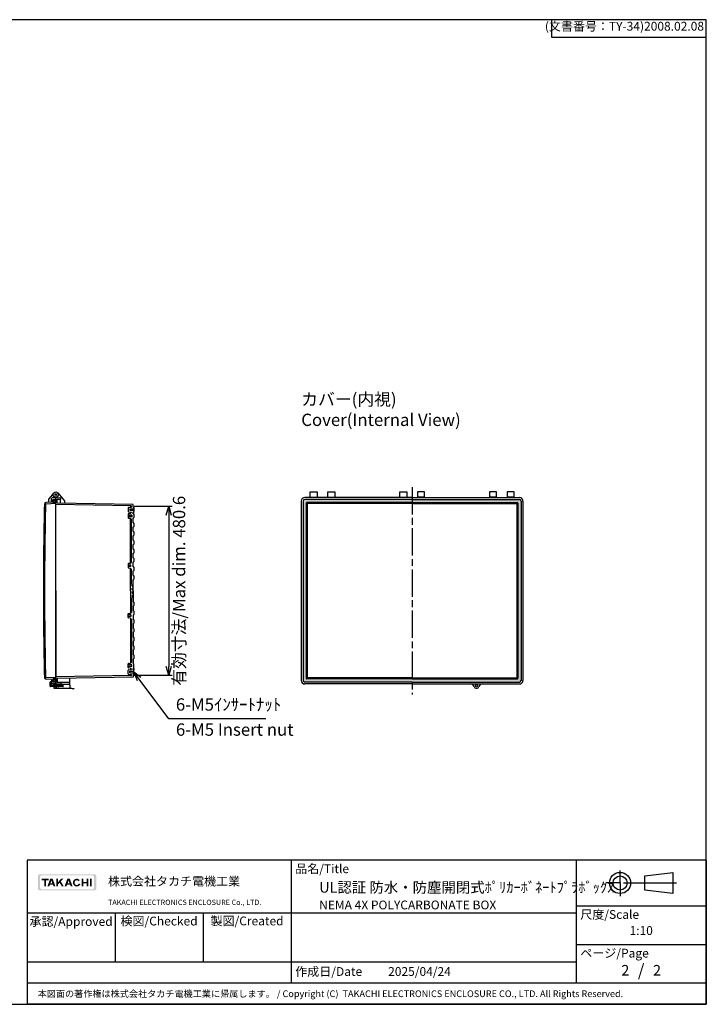
# Model space of a CAD drawing. Units: millimetres. Extents: x 0 to 8160, y 0 to 2800.
# Drawn here: x 6209 to 8160, y 0 to 2800 of the extents above; entities that cross this region are included whole.
import ezdxf
from ezdxf.enums import TextEntityAlignment as Align

# ---------------------------------------------------------------- set-up
doc = ezdxf.new("R2010")
doc.units = ezdxf.units.MM
doc.header["$LTSCALE"] = 6.5
for name, pattern in [('AM_ISO02W050x2', [3.75, 3, -0.75]), ('AM_ISO08W050', [18, 12, -1.5, 3, -1.5]), ('AM_ISO08W050x2', [9, 6, -0.75, 1.5, -0.75]), ('gen7a', [6.875, 4.75, -0.875, 0.375, -0.875])]:
    doc.linetypes.add(name, pattern=pattern)
doc.layers.add('7A', color=4, linetype='gen7a')
doc.layers.add('RAHM2', color=1, linetype='Continuous')
for name, color, linetype, lineweight in [('AM_5', 3, 'Continuous', 25), ('AM_7', 4, 'AM_ISO08W050', 25), ('AM_8', 1, 'Continuous', 25), ('ｶﾞｽｹｯﾄ', 5, 'Continuous', 50), ('ﾄｯﾌﾟｶﾊﾞｰ', 7, 'Continuous', 25), ('ﾄｯﾌﾟｶﾊﾞｰ0', 7, 'AM_ISO02W050x2', 13), ('ﾎﾞﾃﾞｨｰ', 2, 'Continuous', 25), ('ﾎﾞﾃﾞｨｰ0', 2, 'AM_ISO02W050x2', 13), ('ﾗｯﾁ', 3, 'Continuous', 25), ('ﾗｯﾁ金具', 6, 'Continuous', 25)]:
    doc.layers.add(name, color=color, linetype=linetype, lineweight=lineweight)
doc.styles.get("Standard").update_dxf_attribs({"font": 'ISOCP.SHX', "bigfont": 'EXTFONT.SHX'})
doc.styles.add('takachi1', font='MS PGothic.ttf', dxfattribs={"height": 2.5})
doc.dimstyles.new('AM_ISO$0', dxfattribs={"dimscale": 6.5, "dimtxt": 3.5, "dimasz": 2.5, "dimexe": 1, "dimexo": 1, "dimgap": 1.5, "dimtad": 1, "dimdec": 1, "dimdsep": 46, "dimtxsty": 'STANDARD', "dimblk": 'OPEN30', "dimcen": 0, "dimclrd": 3, "dimclre": 3, "dimclrt": 2, "dimadec": 0, "dimazin": 2, "dimtp": 0.1, "dimtm": 0.1, "dimtfac": 0.71, "dimtmove": 0, "dimatfit": 3, "dimldrblk": 'OPEN30', "dimfxl": 1, "dimlwd": -1, "dimlwe": -1, "dimarcsym": 0})

# ---------------------------------------------------------------- blocks, each defined once
blk = doc.blocks.new('_Open30')
at = {"color": 0, "linetype": 'ByBlock', "lineweight": -2}
for p, q in [((-1, 0.26794919), (0, 0)), ((0, 0), (-1, -0.26794919)), ((0, 0), (-1, 0))]:
    blk.add_line(p, q, dxfattribs=at)
blk = doc.blocks.new('*D35')
at = {"layer": 'AM_5', "color": 3}
for p, q in [((6533.793809562805, 1416.265604503481), (6642.283859310895, 1416.265604503481)), ((6632.283859310894, 1391.265604503481), (6632.283859310894, 960.6494019257182)), ((6533.793809562805, 935.6494019257182), (6642.283859310895, 935.6494019257182))]:
    blk.add_line(p, q, dxfattribs=at)
at = {"layer": 'Defpoints', "color": 0}
for p in [(6523.793809562805, 1416.265604503481), (6523.793809562805, 935.6494019257182), (6632.283859310894, 935.6494019257182)]:
    blk.add_point(p, dxfattribs=at)
at = {"layer": 'AM_5', "color": 3, "xscale": 25, "yscale": 25, "zscale": 25}
for p, rotation in [((6632.283859310894, 1416.265604503481), 90), ((6632.283859310894, 935.6494019257182), 270)]:
    blk.add_blockref('_Open30', p, dxfattribs=dict(at, rotation=rotation))
at = {"layer": 'AM_5', "color": 2, "insert": (6666.255348460994, 1175.957503214597), "char_height": 35, "attachment_point": 5, "rotation": 90}
blk.add_mtext('有効寸法/Max dim. 480.6', dxfattribs=at)
blk = doc.blocks.new('*S62')
at = {"layer": 'AM_5', "color": 3, "linetype": 'Continuous'}
for p, q in [((6548.211385222629, 924.9033522809499), (6533.283859312819, 944.9575032281211)), ((6553.584878725061, 928.9031707571876), (6533.283859312819, 944.9575032281211)), ((6533.283859312819, 944.9575032281211), (6542.837891720196, 920.9035338047121))]:
    blk.add_line(p, q, dxfattribs=at)
at = {"layer": 'AM_5', "color": 3}
for p, q in [((6632.283859310557, 811.9575033808725), (6548.211385222629, 924.9033522809497)), ((6638.673986317873, 811.957503380873), (6632.283859310557, 811.9575033808725)), ((6908.57094784985, 811.957503380873), (6638.673986317873, 811.957503380873))]:
    blk.add_line(p, q, dxfattribs=at)
at = {"layer": 'AM_5', "color": 2, "insert": (6652.726459660873, 824.2075033808729), "char_height": 35, "attachment_point": 7}
blk.add_mtext('6-M5ｲﾝｻｰﾄﾅｯﾄ', dxfattribs=at)
blk = doc.blocks.new('A$C0FAF06CF')
at = {"layer": 'AM_8'}
h = blk.add_hatch(color=1, dxfattribs=at)
edge = h.paths.add_edge_path()
edge.add_line((-8.013599999999968, -2.41150000000041), (8.013600000000068, -2.411500000000414))
edge.add_arc((8.013600000000052, -1.773380000000511), 0.6381199999999012, 270, 360)
edge.add_line((8.651719999999953, -1.773380000000511), (8.651719999999967, 1.773379999999486))
edge.add_arc((8.013600000000025, 1.773379999999429), 0.638119999999958, 5.1039e-12, 90.00000000000126)
edge.add_line((8.013599999999997, 2.41149999999939), (-8.013599999999997, 2.411499999999385))
edge.add_arc((-8.013600000000025, 1.773379999999436), 0.6381199999999511, 89.99999999999682, 179.9999999999955)
edge.add_line((-8.651719999999981, 1.773379999999485), (-8.651719999999981, -1.773380000000505))
edge.add_arc((-8.013600000000025, -1.773380000000456), 0.6381199999999511, 180.0000000000043, 270.0000000000045)
edge = h.paths.add_edge_path(flags=16)
edge.add_line((-7.471939999999959, 2.092439999999486), (7.471940000000017, 2.092439999999478))
edge.add_arc((7.471940000000046, 1.550779999999479), 0.5416600000000003, 7.958078640513122e-13, 90.00000000000148, ccw=False)
edge.add_line((8.013600000000025, 1.550779999999486), (8.013600000000025, -1.550780000000504))
edge.add_arc((7.471940000000017, -1.5507800000005), 0.5416600000000074, 270, 359.99999999999966, ccw=False)
edge.add_line((7.471940000000017, -2.092440000000504), (-7.471939999999959, -2.092440000000513))
edge.add_arc((-7.471939999999959, -1.550780000000504), 0.5416600000000074, 180, 270, ccw=False)
edge.add_line((-8.013599999999968, -1.550780000000504), (-8.013599999999968, 1.550779999999486))
edge.add_arc((-7.471939999999959, 1.550779999999486), 0.5416600000000003, 90, 180, ccw=False)
for points in [[(-5.453699999999969, 0.5935999999994924), (-5.453699999999969, 1.038799999999492), (-7.531299999999986, 1.038799999999492), (-7.531299999999986, 0.5935999999994924), (-6.759619999999982, 0.5935999999994924), (-6.759619999999982, -1.224300000000514), (-6.225379999999972, -1.224300000000514), (-6.225379999999972, 0.5935999999994924)], [(-3.146079999999982, 1.038799999999492), (-3.146079999999982, -1.224300000000514), (-2.671199999999942, -1.224300000000514), (-2.671199999999942, -0.6184186206901412), (-2.193432261217481, -0.1027759420753025), (-1.520149446800417, -1.224300000000514), (-0.9571799999999941, -1.224300000000514), (-1.851807874889658, 0.2659306476478651), (-1.135707252964406, 1.038799999999492), (-1.788279380580376, 1.038799999999492), (-2.671199999999942, 0.085886028951558), (-2.671199999999942, 1.038799999999492)], [(4.304715008555603, 1.038799999999492), (4.304715008555603, -1.224300000000514), (4.775885008555576, -1.224300000000514), (4.775885008555576, -0.315350000000512), (5.829525008555606, -0.315350000000512), (5.829525008555606, -1.224300000000514), (6.300695008555575, -1.224300000000514), (6.300695008555575, 1.038799999999492), (5.829525008555606, 1.038799999999492), (5.829525008555606, 0.1298499999994878), (4.775885008555576, 0.1298499999994878), (4.775885008555576, 1.038799999999492)], [(7.280135008555587, -1.224300000000514), (7.280135008555587, 1.038799999999492), (6.805255008555603, 1.038799999999492), (6.805255008555603, -1.224300000000514)]]:
    blk.add_hatch(color=1, dxfattribs=at).paths.add_polyline_path(points)
h = blk.add_hatch(color=1, dxfattribs=at)
h.paths.add_polyline_path([(-5.264049114754043, -1.224300000000514), (-5.084217508196671, -0.734580000000511), (-4.16110249180326, -0.734580000000511), (-3.981270885245876, -1.224300000000514), (-3.420619999999971, -1.224300000000514), (-4.251659999999958, 1.038799999999492), (-4.993659999999977, 1.038799999999492), (-5.82469999999995, -1.224300000000514)])
h.paths.add_polyline_path([(-4.332759934426205, -0.2671200000005083), (-4.912560065573728, -0.2671200000005083), (-4.622659999999966, 0.5223399999994971)], flags=16)
h = blk.add_hatch(color=1, dxfattribs=at)
h.paths.add_polyline_path([(-0.1961891147540484, -1.224300000000514), (-0.0163575081966769, -0.734580000000511), (0.9067575081967476, -0.734580000000511), (1.086589114754119, -1.224300000000514), (1.647240000000008, -1.224300000000514), (0.8162000000000373, 1.038799999999492), (0.0742000000000189, 1.038799999999492), (-0.7568399999999543, -1.224300000000514)])
h.paths.add_polyline_path([(0.7351000655737892, -0.2671200000005083), (0.1552999344262673, -0.2671200000005083), (0.4452000000000285, 0.5223399999994971)], flags=16)
h = blk.add_hatch(color=1, dxfattribs=at)
edge = h.paths.add_edge_path()
edge.add_ellipse((2.878960000000006, -0.0927500000005264), major_axis=(0, 0.7271600000000495), ratio=0.8673469387754511, start_angle=308.5505407908052, end_angle=246.5820184016549)
edge.add_line((3.469375036740871, -0.3484654247793539), (3.94113500855559, -0.5527900000005097))
edge.add_arc((2.878960000000006, -0.0927500000005122), 1.157520000000024, 38.550540790803325, 336.58201840165333, ccw=False)
edge.add_line((3.784208621486185, 0.6286219454599618), (3.397792961318373, 0.3206961337928842))
blk = doc.blocks.new('TK-仕様書(和英併記)_221115')
for p, q in [((0, 41), (-193, 41)), ((-193, 41), (-193, 0)), ((-118, 41), (-118, 6)), ((-37, 41), (-37, 6)), ((0, 41), (0, 0)), ((-17.5, 36.5), (-9.5, 37.5)), ((-17.5, 32.5), (-17.5, 36.5)), ((-9.5, 37.5), (-9.5, 31.5)), ((-9.5, 31.5), (-17.5, 32.5)), ((-193, 25.99999999999994), (-37, 25.99999999999994)), ((-168.0000000000001, 25.99999999999994), (-168, 12)), ((-143.0000000000001, 25.99999999999994), (-143.0000000000001, 12)), ((-37, 28), (0, 28)), ((-37, 17), (0, 17)), ((-37.00000000000012, 12), (-193, 11.99999999999999)), ((0, 6), (-193, 6)), ((0, 0), (-193, 0))]:
    blk.add_line(p, q)
for radius in [3, 2]:
    blk.add_circle((-24.5, 34.5), radius)
at = {"layer": '7A'}
for p, q in [((-24.5, 34.5), (-24.5, 38.07478664473149)), ((-24.5, 34.5), (-28.5, 34.5)), ((-24.5, 34.5), (-24.5, 30.78991724228479)), ((-23.5, 34.5), (-8.5, 34.5))]:
    blk.add_line(p, q, dxfattribs=at)
at = {"xscale": 0.9599999999999999, "yscale": 0.9599999999999999, "zscale": 0.9599999999999999}
blk.add_blockref('A$C0FAF06CF', (-181.6455717699872, 34.68781725888325), dxfattribs=at)
at = {"attachment_point": 4}
for s, insert, char_height, width in [('{\\fMS PGothic|b0|i0|c128|p50;株式会社タカチ電機工業}', (-170, 35), 2.5, 45.82642997810501), ('{\\fArial|b0|i0|c128|p34;TAKACHI ELECTRONICS ENCLOSURE Co., LTD.}', (-170, 29), 1.5, 47.81805962271846)]:
    blk.add_mtext(s, dxfattribs=dict(at, insert=insert, char_height=char_height, width=width))
at = {"insert": (-190, 3), "char_height": 1.9, "attachment_point": 4}
blk.add_mtext_dynamic_manual_height_columns('{\\fMS PGothic|b0|i0|c128|p50;本図面の著作権は株式会社タカチ電機工業に帰属します。\\fMS PGothic|b0|i0|c0|p50; / Copyright (C)\\~ TAKACHI ELECTRONICS \\fMS PGothic|b0|i0|c128|p50;ENCLOSURE CO., LTD. All Rights Reserved.}', width=170.5389916538464, gutter_width=15, heights=[0], dxfattribs=at)
for tag, height, p in [('品名', 3, (-110, 33.24999999999994)), ('TITLE', 2.5, (-110, 28.24999999999994)), ('型番', 3, (-110, 16.8380177036398))]:
    blk.add_attdef(tag, text='', height=height).set_placement(p, align=Align.MIDDLE_LEFT)
for tag, height, p in [('GEN-TITLE-SCA', 2.5, (-18.5, 20.65051770363984)), ('承認', 2.5, (-180.7195176573868, 16.8380177036398)), ('検図', 2.5, (-155.5000000000001, 16.8380177036398)), ('製図', 2.5, (-130.5000000000001, 16.8380177036398)), ('ページNO.', 3, (-23, 9.29271309525528)), ('総ページ数', 3, (-14, 9.29271309525528)), ('部品サイズ', 2.5, (-155.5, 9)), ('GEN-TITLE-DAT', 2.5, (-81.5, 9))]:
    blk.add_attdef(tag, text='', height=height).set_placement(p, align=Align.MIDDLE)
at = {"layer": 'RAHM2', "char_height": 2.5}
for s, insert, width, attachment_point in [('品名/Title', (-116.8002551371314, 39.80103540727967), 90, 1), ('検図/Checked', (-155.5, 24.92584712714764), 19.85268515870859, 2), ('製図/Created', (-130.5, 24.95800561859733), 19.44564691649168, 2), ('尺度/Scale', (-35.80025513713144, 26.80103540727967), 20, 1), ('承認/Approved', (-180.5000000000001, 24.8010354072796), 22.21535073038012, 2), ('ページ/Page', (-35.80025513713144, 15.80103540727967), 20, 1), ('作成日/Date', (-116.8002551371314, 9), 17.84866863742184, 4)]:
    blk.add_mtext(s, dxfattribs=dict(at, insert=insert, width=width, attachment_point=attachment_point))
at = {"layer": 'RAHM2', "color": 0, "insert": (-18.5, 9.29271309525528), "char_height": 3.5, "width": 4.469919821818734, "attachment_point": 5}
blk.add_mtext('/', dxfattribs=at)
blk = doc.blocks.new('TK-A3')
for p, q in [((359, 280), (359, 275)), ((359, 275), (403, 275))]:
    blk.add_line(p, q)
blk.add_lwpolyline([(0, 0), (403, 0), (403, 280), (0, 280.0000000000001)], close=True)
at = {"insert": (402.3592953827349, 276.108542987227), "char_height": 2.5, "width": 43.07840397728297, "attachment_point": 9}
blk.add_mtext('(文書番号：TY-34)2008.02.08', dxfattribs=at)

msp = doc.modelspace()

# ---------------------------------------------------------------- hatches: boundary and pattern name
at = {"layer": 'ｶﾞｽｹｯﾄ'}
h = msp.add_hatch(color=256, dxfattribs=at)
edge = h.paths.add_edge_path()
edge.add_line((6304.293809703692, 1426.457503058119), (6311.293809698693, 1426.457503058119))
edge.add_line((6311.293809698691, 1426.457503058119), (6311.293809698444, 1428.707503056715))
edge.add_line((6311.293809698446, 1428.707503056715), (6309.04380969985, 1428.707503056715))
edge.add_arc((6309.04380969985, 1430.957503055306), 2.24999999859119, 90, 270, ccw=False)
edge.add_line((6309.04380969985, 1433.207503053897), (6311.293809698446, 1433.207503053892))
edge.add_line((6311.293809698446, 1433.207503053892), (6311.293809698693, 1435.457503052488))
edge.add_line((6311.293809698691, 1435.457503052488), (6304.29380970369, 1435.457503052488))
edge.add_arc((6304.293809703692, 1434.457503052488), 1, 90, 180)
edge.add_line((6303.293809703691, 1434.457503052488), (6303.293809703691, 1427.457503058119))
edge.add_arc((6304.293809703692, 1427.457503058119), 1, 180, 270)
h = msp.add_hatch(color=256, dxfattribs=at)
edge = h.paths.add_edge_path()
edge.add_line((7018.893809694436, 916.3575033802922), (7323.99380949755, 916.3575033802769))
edge.add_line((7323.99380949755, 916.3575033802764), (7323.993809497541, 924.1126156267496))
edge.add_line((7323.993809497543, 924.1126156267494), (7323.993809497548, 924.9157933245809))
edge.add_line((7323.99380949755, 924.9157933245813), (7323.993809497541, 925.1575033802762))
edge.add_line((7323.993809497543, 925.1575033802762), (7025.193809694435, 925.1575033802916))
edge.add_arc((7025.193809694435, 927.1575033802914), 2, 180, 270, ccw=False)
edge.add_line((7023.193809694436, 927.1575033802914), (7023.193809694451, 1424.757503049038))
edge.add_arc((7025.193809694449, 1424.757503049039), 2, 90, 180, ccw=False)
edge.add_line((7025.193809694449, 1426.757503049039), (7323.993809497562, 1426.75750304903))
edge.add_line((7323.993809497562, 1426.75750304903), (7323.993809497562, 1435.55750304903))
edge.add_line((7323.993809497562, 1435.55750304903), (7018.89380969445, 1435.557503049038))
edge.add_arc((7018.89380969445, 1431.057503049038), 4.5, 89.99999999999712, 179.9999999999971)
edge.add_line((7014.39380969445, 1431.057503049039), (7014.393809694436, 920.8575033802922))
edge.add_arc((7018.893809694436, 920.8575033802922), 4.5, 179.9999999999985, 269.9999999999971)
h = msp.add_hatch(color=256, dxfattribs=at)
edge = h.paths.add_edge_path()
edge.add_line((7629.093809300659, 916.3575033802764), (7323.993809497547, 916.3575033802769))
edge.add_line((7323.993809497548, 916.3575033802764), (7323.993809497554, 924.1126156267496))
edge.add_line((7323.993809497553, 924.1126156267494), (7323.993809497548, 924.9157933245809))
edge.add_line((7323.99380949755, 924.9157933245813), (7323.993809497555, 925.1575033802762))
edge.add_line((7323.993809497553, 925.1575033802762), (7622.793809300661, 925.1575033802762))
edge.add_arc((7622.793809300661, 927.1575033802758), 2, 269.999999999997, 359.999999999997)
edge.add_line((7624.793809300661, 927.1575033802758), (7624.793809300673, 1424.757503049024))
edge.add_arc((7622.793809300673, 1424.757503049024), 2, 359.999999999997, 449.999999999997)
edge.add_line((7622.793809300673, 1426.757503049024), (7323.993809497562, 1426.75750304903))
edge.add_line((7323.993809497562, 1426.75750304903), (7323.993809497562, 1435.55750304903))
edge.add_line((7323.993809497562, 1435.55750304903), (7629.093809300673, 1435.557503049022))
edge.add_arc((7629.093809300673, 1431.057503049022), 4.5, 359.99999999999994, 449.9999999999999, ccw=False)
edge.add_line((7633.593809300673, 1431.057503049023), (7633.593809300657, 920.8575033802761))
edge.add_arc((7629.093809300659, 920.8575033802764), 4.5, 269.99999999999994, 359.9999999999985, ccw=False)
h = msp.add_hatch(color=256, dxfattribs=at)
edge = h.paths.add_edge_path()
edge.add_line((6311.293809698446, 923.2075033726524), (6311.293809698441, 925.4575033712482))
edge.add_line((6311.29380969844, 925.4575033712482), (6304.29380970369, 925.4575033712482))
edge.add_arc((6304.293809703692, 924.4575033712481), 1, 90, 180)
edge.add_line((6303.293809703691, 924.4575033712481), (6303.293809703691, 917.4575033768652))
edge.add_arc((6304.293809703692, 917.4575033768654), 1, 180, 270)
edge.add_line((6304.293809703692, 916.4575033768654), (6311.293809698441, 916.4575033768654))
edge.add_line((6311.29380969844, 916.4575033768654), (6311.29380969844, 918.7075033754609))
edge.add_line((6311.29380969844, 918.7075033754608), (6309.043809699849, 918.7075033754702))
edge.add_arc((6309.04380969985, 920.9575033740639), 2.249999998593693, 90, 270, ccw=False)
edge.add_line((6309.04380969985, 923.2075033726578), (6311.293809698446, 923.2075033726525))

# ---------------------------------------------------------------- linework, layer by layer
at = {"layer": 'AM_7'}
msp.add_line((7323.993809497562, 1470.957503049038), (7323.993809497562, 880.9575033809512), dxfattribs=at)
at = {"layer": 'ﾄｯﾌﾟｶﾊﾞｰ'}
for p, q in [((7033.993809694472, 1440.957503049038), (7033.993809694472, 1456.957503049054)), ((7033.993809694472, 1456.957503049054), (7053.993809694472, 1456.957503049054)), ((7053.993809694472, 1456.957503049054), (7053.993809694472, 1440.957503049038)), ((7084.493809694492, 1440.957503049037), (7084.493809694492, 1456.957503049054)), ((7084.493809694492, 1456.957503049054), (7104.4938096945, 1456.957503049054)), ((7104.4938096945, 1456.957503049054), (7104.4938096945, 1440.957503049036)), ((7288.743809497569, 1440.957503049031), (7288.743809497569, 1456.957503049054)), ((7288.743809497569, 1456.957503049054), (7308.74380949757, 1456.957503049054)), ((7308.74380949757, 1456.957503049054), (7308.74380949757, 1440.957503049031)), ((7308.743809497562, 1456.957503049041), (7308.743809497562, 1440.957503049041)), ((7359.243809497553, 1456.957503049052), (7339.243809497554, 1456.957503049053)), ((7339.243809497554, 1456.957503049053), (7339.243809497553, 1440.95750304903)), ((7339.24380949756, 1456.95750304904), (7339.24380949756, 1440.95750304904)), ((7359.243809497553, 1440.957503049029), (7359.243809497553, 1456.957503049052)), ((7563.493809300631, 1456.957503049042), (7543.493809300622, 1456.957503049043)), ((7543.493809300622, 1456.957503049043), (7543.493809300622, 1440.957503049025)), ((7563.49380930063, 1440.957503049025), (7563.493809300631, 1456.957503049042)), ((7613.993809300653, 1456.957503049039), (7593.993809300653, 1456.95750304904)), ((7593.993809300653, 1456.95750304904), (7593.993809300652, 1440.957503049024)), ((7613.993809300652, 1440.957503049023), (7613.993809300653, 1456.957503049039)), ((6305.548476375182, 1454.278410121698), (6291.2938096987, 1437.290359898777)), ((6291.293809698707, 1427.523024646392), (6291.2938096987, 1437.290359898777)), ((6299.293809706195, 1427.802390802594), (6299.293809706195, 1438.430680565799)), ((6311.293809698691, 1440.957503049054), (6301.189137792523, 1440.427939634073)), ((6303.293809703691, 1427.457503058119), (6303.293809703691, 1434.457503052488)), ((6311.293809698691, 1435.457503052488), (6304.293809703692, 1435.457503052488)), ((6311.293809698691, 1175.957503214566), (6311.2938096987, 1441.957503049053)), ((7008.993809694448, 1430.957503055296), (7008.993809694434, 920.9575033740421)), ((7014.39380969445, 1431.057503049039), (7014.393809694436, 920.8575033802922)), ((7323.993809497562, 1435.55750304903), (7018.89380969445, 1435.557503049038)), ((7323.993809497562, 1440.95750304903), (7018.9938096882, 1440.957503049039)), ((7033.993809694472, 1441.957503049053), (7053.993809694472, 1441.957503049053)), ((7084.493809694492, 1441.957503049053), (7104.4938096945, 1441.957503049053)), ((7288.743809497569, 1441.957503049053), (7308.74380949757, 1441.957503049053)), ((7323.993809497562, 1440.95750304903), (7628.993809306924, 1440.957503049023)), ((7323.993809497562, 1435.55750304903), (7629.093809300673, 1435.557503049022)), ((7359.243809497553, 1441.957503049052), (7339.243809497553, 1441.957503049052)), ((7563.49380930063, 1441.957503049041), (7543.493809300622, 1441.957503049042)), ((7613.993809300652, 1441.957503049038), (7593.993809300652, 1441.957503049039)), ((7633.593809300673, 1431.057503049023), (7633.593809300659, 920.8575033802761)), ((7638.993809300673, 1430.95750305528), (7638.993809300661, 920.9575033740257)), ((6311.293809698691, 1423.718697089674), (6283.335732757784, 1422.742379529406)), ((6299.293809706195, 1427.802390802594), (6284.008745999709, 1427.268624616222)), ((6311.293809698691, 1426.457503058119), (6304.293809703692, 1426.457503058119)), ((7023.193809694449, 1424.757503049039), (7023.193809694436, 927.1575033802914)), ((7323.993809497562, 1426.75750304903), (7025.193809694449, 1426.757503049039)), ((7025.993809694448, 1423.457503049039), (7025.993809694437, 928.4575033802917)), ((7323.993809497562, 1423.95750304903), (7026.493809694447, 1423.957503049039)), ((7323.993809497562, 1426.75750304903), (7622.793809300673, 1426.757503049024)), ((7323.993809497562, 1423.95750304903), (7621.493809300673, 1423.957503049024)), ((7621.993809300673, 1423.457503049024), (7621.99380930066, 928.4575033802761)), ((7624.793809300673, 1424.757503049024), (7624.793809300661, 927.1575033802758)), ((6311.293809698691, 1175.957503214684), (6311.293809698691, 910.9575033803139)), ((6311.293809697243, 928.1963093394558), (6283.335732756339, 929.1726268998875)), ((6299.293809706195, 924.112615626773), (6284.008745999712, 924.6463818131454)), ((6299.293809706195, 924.112615626773), (6299.293809706195, 913.4843258635685)), ((6303.293809703691, 924.4575033712481), (6303.293809703691, 917.4575033768654)), ((6311.293809698691, 925.4575033712482), (6304.293809703692, 925.4575033712482)), ((7323.99380949755, 925.1575033802762), (7025.193809694435, 925.1575033802916)), ((7323.99380949755, 927.9575033802764), (7026.493809694435, 927.9575033802917)), ((7323.99380949755, 927.9575033802764), (7621.493809300663, 927.9575033802762)), ((7323.99380949755, 925.1575033802762), (7622.793809300661, 925.1575033802762)), ((6295.793809698442, 914.9575033802932), (6294.79380969844, 914.9575033802932)), ((6294.79380969844, 914.9575033802932), (6294.79380969844, 910.9575033802932)), ((6294.79380969844, 910.9575033802932), (6295.793809698442, 910.9575033802932)), ((6299.293809706195, 914.9575033802932), (6298.79380969844, 914.957503380293)), ((6311.293809698691, 910.9575033803139), (6298.793809698441, 910.9575033803139)), ((6311.293809698691, 910.9575033803139), (6301.189137792523, 911.4870667952946)), ((6311.293809698691, 916.4575033768654), (6304.293809703692, 916.4575033768654)), ((6306.293809698691, 911.2195422767275), (6306.293809698691, 906.3754978832733)), ((6306.293809698691, 903.375497883273), (6306.293809698691, 898.957503380314)), ((6306.293809698691, 898.957503380314), (6311.293809698691, 898.957503380314)), ((6311.293809698691, 910.9575033803139), (6311.293809698691, 906.3754978832733)), ((6311.293809698691, 903.3754978832732), (6311.293809698691, 898.957503380314)), ((7323.99380949755, 916.3575033802764), (7018.893809694436, 916.3575033802922)), ((7323.99380949755, 910.9575033802768), (7018.993809688184, 910.9575033802919)), ((7323.993809497548, 916.3575033802764), (7629.093809300659, 916.3575033802764)), ((7323.993809497548, 910.9575033802768), (7628.993809306911, 910.9575033802762))]:
    msp.add_line(p, q, dxfattribs=at)
for centre, radius in [((6311.293809698576, 1449.457503049053), 7.5), ((6311.293809698576, 1449.457503049053), 2.5), ((7506.993809300659, 906.2075033802878), 3)]:
    msp.add_circle(centre, radius, dxfattribs=at)
for centre, radius, start, end in [((6301.293809704943, 1438.430680565799), 1.999999998749999, 93.0000000000317, 180), ((6304.293809703692, 1434.457503052488), 1, 90, 180), ((7018.9938096882, 1430.957503055296), 9.999999993749997, 90, 180), ((7018.89380969445, 1431.057503049038), 4.5, 90, 180), ((7628.993809306924, 1430.95750305528), 9.999999993749997, 0, 90), ((7629.093809300673, 1431.057503049022), 4.5, 0, 90), ((16781.4504936502, 1175.957503214675), 10505.15668408926, 178.6558241650266, 180), ((6284.183243483226, 1422.271670481126), 5, 92.0000000000558, 178.6558241650266), ((16781.4504936502, 1175.957503214675), 10501.95668408926, 178.6588119967298, 180), ((6283.370632254488, 1421.742988702387), 1, 91.99999999995148, 178.6588119966516), ((6304.293809703692, 1427.457503058119), 1, 180, 270), ((7025.193809694449, 1424.757503049039), 2, 90, 180), ((7026.493809694447, 1423.457503049039), 0.5, 90, 180), ((7621.493809300673, 1423.457503049024), 0.5, 0, 90), ((7622.793809300673, 1424.757503049024), 2, 0, 90), ((16781.4504936502, 1175.957503214675), 10505.15668408926, 180, 181.3441758349733), ((16781.4504936502, 1175.957503153236), 10501.95668408926, 179.9999999996613, 181.3411880029313), ((6284.183243483226, 929.643335948241), 5, 181.3441758349212, 267.9999999999442), ((6283.370632253051, 930.1720177269063), 1, 181.3411880029835, 267.9999999997095), ((6304.293809703692, 924.4575033712481), 1, 90, 180), ((7025.193809694435, 927.1575033802914), 2, 180, 270), ((7026.493809694435, 928.4575033802917), 0.5, 180, 270), ((7621.493809300663, 928.4575033802761), 0.5, 270, 0), ((7622.793809300661, 927.1575033802758), 2, 270, 0), ((6301.293809704943, 913.4843258635685), 1.999999998749999, 180, 266.9999999999683), ((6304.293809703692, 917.4575033768654), 1, 180, 270), ((7018.993809688184, 920.9575033740421), 9.999999993749997, 180, 270), ((7018.893809694436, 920.8575033802922), 4.5, 180, 270), ((7490.562132575523, 900.9575033803065), 9.999999999973852, 17.71893187338205, 90.00000000013027), ((7506.993809300659, 906.2075033802855), 7.249999999997902, 197.718931873382, 342.2810681266179), ((7523.425486025799, 900.9575033803017), 9.999999999979307, 89.99999999992184, 162.2810681266461), ((7628.993809306911, 920.9575033740263), 9.999999993749997, 270, 0), ((7629.093809300659, 920.8575033802764), 4.5, 270, 0)]:
    msp.add_arc(centre, radius, start, end, dxfattribs=at)
at = {"layer": 'ﾄｯﾌﾟｶﾊﾞｰ0'}
for p, q in [((6306.293809698691, 909.2075033803084), (6311.293809698691, 909.2075033803084)), ((6306.293809698691, 903.2075033803087), (6311.293809698447, 903.2075033803076))]:
    msp.add_line(p, q, dxfattribs=at)
at = {"layer": 'ﾎﾞﾃﾞｨｰ'}
for p, q in [((6309.04380969985, 1433.207503053892), (6311.293809698446, 1433.207503053892)), ((6309.04380969985, 1428.707503056715), (6311.293809698446, 1428.707503056715)), ((6311.293809698446, 1175.957503214247), (6311.293809698449, 1441.957503049046)), ((6311.293809698446, 1440.957503049061), (6325.813660185546, 1440.450458697154)), ((6315.793809695626, 1436.067023430144), (6325.813660185546, 1436.416924319384)), ((6315.793809695635, 1425.37964074281), (6315.793809695626, 1436.067023430144)), ((6317.03914302197, 1454.278410121698), (6336.293809698453, 1431.331591935807)), ((6325.2938096897, 1425.213817626101), (6325.2938096897, 1436.39877074006)), ((6326.293809689066, 1436.914133685446), (6326.293809689066, 1439.953249331092)), ((6336.293809698453, 1431.331591935807), (6336.293809698447, 1425.016647134791)), ((6525.811261970197, 1417.213087003913), (6311.293809698446, 1420.957503061546)), ((6531.293809560944, 1421.618074253138), (6315.793809695635, 1425.37964074281)), ((6516.843560813757, 1412.135812200764), (6516.843560813757, 1401.779194228585)), ((6517.756405071008, 1413.132006898855), (6526.79380956376, 1413.922677339673)), ((6517.756405071008, 1400.782999530493), (6526.793809563756, 1399.992329089676)), ((6522.283859310964, 1409.457503214651), (6522.283859310964, 1404.457503214651)), ((6522.283859310964, 1409.107503214651), (6533.283859310962, 1409.107503214651)), ((6522.283859310964, 1404.80750321465), (6533.283859310962, 1404.80750321465)), ((6523.793809562807, 1413.660211349011), (6523.793809562796, 1416.265604503563)), ((6523.793809562888, 1395.660211349026), (6523.793809562866, 1400.254795080332)), ((6526.79380956376, 1413.922677339673), (6526.79380956376, 1416.213239308757)), ((6531.293809560944, 1413.92267733967), (6531.293809560944, 1421.618074253138)), ((6531.293809560934, 1413.922677339672), (6532.542678356074, 1413.588043954552)), ((6532.54268472353, 1400.32696415492), (6531.293809560937, 1399.992320239864)), ((6533.283859310962, 1412.622118128265), (6533.283859310962, 1401.292888275031)), ((6533.28385931278, 1396.829672815844), (6533.283859312774, 1401.292888274468)), ((6516.84356081373, 1394.135812200781), (6516.843560813757, 1383.779194228559)), ((6527.843560813744, 1391.107503214653), (6516.843560813744, 1391.107503214653)), ((6527.84356081373, 1386.807503214653), (6516.84356081373, 1386.807503214653)), ((6523.793809563764, 1395.660211349103), (6517.756405070986, 1395.132006898876)), ((6517.756405071011, 1382.782999530469), (6523.793809563762, 1382.254795080245)), ((6523.793809563762, 1395.660211349103), (6523.793809563762, 1397.207503214676)), ((6523.793809563456, 1253.660211349077), (6523.793809562937, 1382.254795080317)), ((6523.793809563762, 1382.254795080245), (6523.793809563762, 1380.707503214676)), ((6524.793809563764, 1398.207503214676), (6526.79380956376, 1398.207503214676)), ((6524.793809563764, 1379.707503214676), (6526.79380956376, 1379.707503214676)), ((6526.79380956376, 1398.207503214677), (6526.79380956376, 1399.992329089676)), ((6526.793809563763, 1256.207503214677), (6526.79380956376, 1379.707503214676)), ((6527.843560813744, 1391.457503214653), (6527.84356081373, 1386.457503214653)), ((6531.293809560944, 1394.927602714674), (6531.293809560944, 1399.992320239866)), ((6531.293809562775, 1395.529113604466), (6532.542678357874, 1395.863746989552)), ((6531.293809560944, 1394.927602714675), (6532.542678356048, 1394.592969329579)), ((6531.293809560944, 1382.987403714676), (6532.542678356048, 1383.322037099771)), ((6531.293809560944, 1369.427602714681), (6531.293809560944, 1382.987403714676)), ((6533.28385931095, 1393.627043503289), (6533.28385931095, 1384.287962926061)), ((6531.293809560944, 1369.427602714681), (6532.542678356041, 1369.092969329594)), ((6531.293809560944, 1357.487403714684), (6532.542678356037, 1357.822037099772)), ((6531.293809560944, 1344.427602714681), (6531.293809560944, 1357.487403714684)), ((6531.293809560944, 1344.427602714681), (6532.542678356041, 1344.092969329595)), ((6533.283859310948, 1368.127043503302), (6533.283859310943, 1358.787962926062)), ((6531.293809560944, 1332.487403714684), (6532.542678356037, 1332.822037099772)), ((6531.293809560944, 1319.427602714672), (6531.293809560944, 1332.487403714684)), ((6531.293809560944, 1319.427602714672), (6532.542678356041, 1319.092969329585)), ((6533.283859310948, 1343.127043503303), (6533.283859310943, 1333.787962926062)), ((6533.283859310948, 1318.127043503294), (6533.283859310943, 1308.787962926053)), ((6531.293809560944, 1307.487403714675), (6532.542678356037, 1307.822037099762)), ((6531.293809560944, 1294.427602714682), (6531.293809560944, 1307.487403714675)), ((6531.293809560944, 1294.427602714682), (6532.542678356041, 1294.092969329595)), ((6533.283859310948, 1293.127043503304), (6533.283859310943, 1283.787962926063)), ((6531.293809560944, 1282.487403714685), (6532.542678356037, 1282.822037099772)), ((6531.293809560944, 1269.427602714681), (6531.293809560944, 1282.487403714685)), ((6531.293809560944, 1269.427602714681), (6532.542678356041, 1269.092969329595)), ((6533.283859310948, 1268.127043503303), (6533.283859310943, 1258.787962926062)), ((6516.84356081373, 1252.135812200783), (6516.843560813757, 1241.779194228559)), ((6524.843560813327, 1249.107503214677), (6516.843560813327, 1249.107503214679)), ((6524.843560813365, 1244.807503214677), (6516.843560813365, 1244.807503214679)), ((6523.793809563764, 1253.660211349103), (6517.756405070986, 1253.132006898876)), ((6517.756405071011, 1240.782999530469), (6523.793809563762, 1240.254795080246)), ((6523.793809563762, 1253.660211349103), (6523.793809563762, 1255.207503214677)), ((6523.793809563767, 1175.957503214661), (6523.793809563511, 1240.254795080268)), ((6523.793809563762, 1240.254795080246), (6523.793809563762, 1238.707503214677)), ((6524.793809563764, 1256.207503214677), (6526.79380956376, 1256.207503214677)), ((6524.793809563764, 1237.707503214677), (6526.79380956376, 1237.707503214677)), ((6524.843560813365, 1244.807503214677), (6524.843560813327, 1249.107503214677)), ((6526.793809563763, 1195.957503202191), (6526.79380956376, 1237.707503214677)), ((6531.293809560944, 1257.487403714684), (6532.542678356037, 1257.822037099772)), ((6531.293809560944, 1244.427602714683), (6531.293809560944, 1257.487403714684)), ((6531.293809560944, 1244.427602714683), (6532.542678356041, 1244.092969329597)), ((6531.293809560944, 1232.487403714686), (6532.542678356037, 1232.822037099773)), ((6531.293809560944, 1219.427602714681), (6531.293809560944, 1232.487403714686)), ((6533.283859310948, 1243.127043503305), (6533.283859310943, 1233.787962926064)), ((6531.293809560944, 1219.427602714681), (6532.542678356041, 1219.092969329595)), ((6531.293809560944, 1207.487403714684), (6532.542678356037, 1207.822037099772)), ((6531.293809560944, 1175.957503214677), (6531.293809560944, 1207.487403714684)), ((6533.283859310948, 1218.127043503303), (6533.283859310943, 1208.787962926062)), ((6523.793809565643, 1195.695037211766), (6526.793809563767, 1195.957503202191)), ((6523.793809565643, 1175.957503214677), (6523.793809565643, 1195.695037211737)), ((6528.293809562807, 1193.19503721328), (6531.293809560937, 1193.457503203734)), ((6528.293809562807, 1188.719969197287), (6528.293809562807, 1193.19503721328)), ((6528.293809562807, 1188.719969197287), (6531.293809560937, 1188.457503206862)), ((6528.293809562807, 1183.195037219566), (6531.293809560937, 1183.457503209991)), ((6528.293809562807, 1178.71996920353), (6528.293809562807, 1183.195037219566)), ((6528.293809562807, 1178.71996920353), (6531.293809560937, 1178.457503213134)), ((6311.29380969844, 906.375497883273), (6311.293809698446, 1175.957503214246)), ((6523.793809563767, 1175.957503214677), (6523.793809563132, 1111.660211347619)), ((6523.793809565643, 1156.219969217602), (6526.793809563767, 1155.957503227177)), ((6526.793809563767, 1155.957503227177), (6526.7938095635, 1114.207503213194)), ((6528.293809562807, 1173.195037225838), (6531.293809560937, 1173.457503216233)), ((6528.293809562807, 1173.195037225838), (6528.293809562807, 1168.719969209787)), ((6528.293809562807, 1168.719969209787), (6531.293809560937, 1168.457503219363)), ((6528.293809562807, 1163.195037232066), (6531.293809560937, 1163.457503222491)), ((6528.293809562807, 1163.195037232066), (6528.293809562807, 1158.719969216074)), ((6528.293809562807, 1158.719969216074), (6531.293809560937, 1158.45750322562)), ((6531.293809560944, 1175.957503214677), (6531.293809560944, 1144.42760271468)), ((6531.293809560944, 1144.42760271468), (6532.542678356041, 1144.092969329594)), ((6531.293809560944, 1132.487403714683), (6532.542678356037, 1132.822037099771)), ((6531.293809560944, 1132.487403714684), (6531.293809560944, 1119.42760271468)), ((6533.283859310948, 1143.127043503302), (6533.283859310943, 1133.787962926061)), ((6516.843560813285, 1099.779194227146), (6516.843560813372, 1110.135812199369)), ((6524.843560813346, 1107.107503214678), (6516.843560813346, 1107.107503214678)), ((6524.843560813309, 1102.807503214677), (6516.84356081331, 1102.807503214677)), ((6517.756405070634, 1111.132006897453), (6523.793809563388, 1111.660211347641)), ((6523.79380956331, 1098.254795078785), (6517.756405070535, 1098.782999529047)), ((6523.793809563388, 1111.660211347641), (6523.793809563397, 1113.207503213211)), ((6523.79380956331, 1098.254795078785), (6523.7938095633, 1096.707503213211)), ((6523.793809563, 1098.254795078811), (6523.793809561732, 969.6602113475695)), ((6524.793809563401, 1114.207503213205), (6526.793809563399, 1114.207503213194)), ((6524.793809563296, 1095.707503213205), (6526.793809563291, 1095.707503213193)), ((6524.843560813346, 1107.107503214678), (6524.843560813309, 1102.807503214677)), ((6526.793809563379, 1095.707503213193), (6526.793809562589, 972.2075032131938)), ((6531.293809560944, 1119.42760271468), (6532.542678356041, 1119.092969329594)), ((6531.293809560944, 1107.487403714683), (6532.542678356037, 1107.822037099771)), ((6531.293809560944, 1107.487403714684), (6531.293809560944, 1094.427602714681)), ((6531.293809560944, 1094.42760271468), (6532.542678356041, 1094.092969329594)), ((6533.283859310948, 1118.127043503302), (6533.283859310943, 1108.787962926061)), ((6533.283859310948, 1093.127043503302), (6533.283859310943, 1083.787962926061)), ((6531.293809560944, 1082.487403714683), (6532.542678356037, 1082.822037099771)), ((6531.293809560944, 1082.487403714683), (6531.293809560944, 1069.42760271468)), ((6531.293809560944, 1069.42760271468), (6532.542678356041, 1069.092969329594)), ((6533.283859310948, 1068.127043503302), (6533.283859310943, 1058.787962926061)), ((6531.293809560944, 1057.487403714683), (6532.542678356037, 1057.822037099771)), ((6531.293809560944, 1057.487403714683), (6531.293809560944, 1044.42760271468)), ((6531.293809560944, 1044.42760271468), (6532.542678356041, 1044.092969329594)), ((6533.283859310948, 1043.127043503302), (6533.283859310943, 1033.787962926061)), ((6531.293809560944, 1032.487403714683), (6532.542678356037, 1032.822037099771)), ((6531.293809560944, 1032.487403714683), (6531.293809560944, 1019.42760271468)), ((6531.293809560944, 1019.42760271468), (6532.542678356041, 1019.092969329594)), ((6533.283859310948, 1018.127043503302), (6533.283859310943, 1008.787962926061)), ((6531.293809560944, 1007.487403714683), (6532.542678356037, 1007.822037099771)), ((6531.293809560944, 1007.487403714683), (6531.293809560944, 994.4276027146813)), ((6531.293809560944, 994.4276027146813), (6532.542678356041, 994.092969329595)), ((6531.293809560944, 982.4874037146845), (6532.542678356037, 982.8220370997719)), ((6531.293809560944, 982.4874037146839), (6531.293809560944, 968.9276027155219)), ((6533.283859310948, 993.1270435033028), (6533.283859310943, 983.7879629260624)), ((6516.843560812458, 957.7791942271465), (6516.843560812542, 968.135812199369)), ((6527.843560854956, 965.1075032140257), (6516.843560854955, 965.1075032118752)), ((6527.843560855808, 960.8075032140257), (6516.843560855808, 960.8075032118749)), ((6517.756405069802, 969.1320068974537), (6523.793809562558, 969.6602113476417)), ((6523.793809562478, 956.2547950787848), (6517.756405069704, 956.782999529047)), ((6523.793809562558, 969.6602113476417), (6523.793809562566, 971.2075032132115)), ((6523.793809562478, 956.2547950787848), (6523.793809562469, 954.7075032132113)), ((6523.793809561602, 956.2547950788615), (6523.793809561553, 951.6602113475542)), ((6524.793809562573, 972.2075032132057), (6526.793809562568, 972.2075032131938)), ((6524.793809562464, 953.7075032132057), (6526.793809562462, 953.7075032131937)), ((6526.79380956247, 953.7075032131937), (6526.79380956246, 951.922677338195)), ((6527.843560855878, 960.457503214026), (6527.843560854886, 965.4575032140256)), ((6531.293809562605, 968.927602715077), (6532.542678357713, 968.5929693299918)), ((6531.293809562702, 956.9874037150782), (6532.542678357804, 957.3220371001839)), ((6531.293809562736, 956.9874037150873), (6531.293809562736, 951.9226861898889)), ((6531.293809562775, 956.3858928247213), (6532.542678357874, 956.051259439635)), ((6533.283859312698, 958.2879629264798), (6533.283859312621, 967.6270435037077)), ((6533.28385931278, 955.0853336133432), (6533.283859312774, 950.6221181547191)), ((6525.81131586069, 934.7019203661011), (6311.29380969844, 930.9575033678113)), ((6531.293809560944, 930.2969321762304), (6315.793809695631, 926.5353656865467)), ((6315.793809695634, 926.5353656865428), (6315.793809695631, 915.8479829992234)), ((6351.293809698479, 916.4573510425633), (6351.293809698439, 927.1550204852919)), ((6516.843560812375, 939.779194227164), (6516.843560812437, 950.135812199343)), ((6517.756405069694, 951.1320068974296), (6526.793809562448, 951.9226773381937)), ((6517.756405069623, 938.7829995290671), (6526.793809562369, 937.992329088197)), ((6522.283859356615, 942.4575032129409), (6522.283859355638, 947.4575032129409)), ((6522.283859355706, 947.1075032129411), (6533.283859355705, 947.1075032150919)), ((6522.283859356548, 942.807503212941), (6533.283859356548, 942.8075032150914)), ((6523.793809561414, 938.2547950788769), (6523.793809561388, 935.649349154451)), ((6526.79380956376, 937.9923290902109), (6526.793809562356, 935.7017671191123)), ((6526.79380956237, 937.992329088197), (6526.793809562356, 935.7017671191123)), ((6532.542684725331, 951.5880422748427), (6531.293809562736, 951.9226861898889)), ((6531.293809562844, 937.9923290900803), (6532.54267835798, 938.3269624752111)), ((6531.293809562844, 937.9923290900803), (6531.293809560944, 930.2969321762304)), ((6533.283859312864, 939.2928883015038), (6533.283859312819, 944.9575032281211)), ((6309.04380969985, 923.2075033726524), (6311.293809698446, 923.2075033726524)), ((6309.04380969985, 918.7075033754608), (6311.293809698446, 918.7075033754608)), ((6311.293809698446, 910.9575033803071), (6325.813660185546, 911.464547732214)), ((6311.293809698447, 903.375497883273), (6311.293809698446, 898.9575033803069)), ((6311.293809698446, 898.9575033803069), (6316.293809698446, 898.9575033803069)), ((6315.793809695628, 916.4575033768577), (6351.293809698479, 916.4575033768577)), ((6315.793809695628, 915.8479829992234), (6325.813660185546, 915.4980821099689)), ((6316.293809698446, 911.1321072277588), (6316.293809698446, 909.3441248498704)), ((6316.293809698446, 899.0004208486887), (6316.293809698446, 898.9575033803069)), ((6326.293809689066, 915.000872743922), (6326.293809689066, 911.9617570982754)), ((6351.293809698436, 908.4979968824769), (6351.293809698436, 916.4575033768583))]:
    msp.add_line(p, q, dxfattribs=at)
at = {"layer": 'ﾎﾞﾃﾞｨｰ', "linetype": 'AM_ISO08W050x2'}
msp.add_line((6533.283859312819, 944.9575032281211), (6533.283859312816, 950.6221181547305), dxfattribs=at)
at = {"layer": 'ﾎﾞﾃﾞｨｰ'}
msp.add_circle((6311.293809698576, 1449.457503049053), 2.5, dxfattribs=at)
for centre, radius, start, end in [((6309.04380969985, 1430.957503055304), 2.249999998593747, 90, 270), ((6325.796297251889, 1439.953249331092), 0.4975124371890547, 0, 87.99999999999636), ((6325.796297251889, 1436.914133685446), 0.4975124371890547, 271.9999999993519, 0), ((6517.843560813758, 1412.135812200764), 1, 95.00000000002595, 180), ((6517.843560813758, 1401.779194228585), 1, 180, 264.9999999999741), ((6522.793809562796, 1416.265604503558), 1, 0, 89.00000000002429), ((6525.79380956376, 1416.213239308757), 1, 0, 88.99999999999822), ((6532.283859310962, 1412.622118128265), 1, 0, 74.99999999958744), ((6532.283859310962, 1401.292888275031), 1, 285.0003776988299, 0), ((6517.843560813732, 1394.135812200784), 1, 94.99999999989517, 180.0000000001302), ((6517.843560813758, 1383.779194228561), 1, 180.0000000001302, 265.0000000001309), ((6524.793809563764, 1397.207503214676), 1, 90, 180), ((6524.793809563764, 1380.707503214676), 1, 180, 270), ((6532.28385931278, 1396.829672815843), 1, 284.9999999995089, 2.60551e-11), ((6532.28385931095, 1393.627043503289), 1, 0, 75.00000000022132), ((6532.28385931095, 1384.287962926061), 1, 284.9999999997787, 0), ((6532.283859310948, 1368.127043503303), 1, 359.999999999974, 75.00000000051807), ((6532.283859310941, 1358.787962926063), 1, 284.9999999995764, 359.999999999974), ((6532.283859310948, 1343.127043503303), 1, 359.999999999974, 75.00000000051807), ((6532.283859310941, 1333.787962926063), 1, 284.9999999995764, 359.999999999974), ((6532.283859310948, 1318.127043503294), 1, 359.999999999974, 75.00000000051807), ((6532.283859310941, 1308.787962926054), 1, 284.9999999995764, 359.999999999974), ((6532.283859310948, 1293.127043503304), 1, 359.999999999974, 75.00000000051807), ((6532.283859310941, 1283.787962926064), 1, 284.9999999995764, 359.999999999974), ((6532.283859310948, 1268.127043503303), 1, 359.999999999974, 75.00000000051807), ((6517.843560813732, 1252.135812200785), 1, 94.99999999989517, 180.0000000001302), ((6517.843560813758, 1241.779194228562), 1, 180.0000000001302, 265.0000000001309), ((6524.793809563764, 1255.207503214677), 1, 90, 180), ((6524.793809563764, 1238.707503214677), 1, 180, 270), ((6532.283859310941, 1258.787962926063), 1, 284.9999999995764, 359.999999999974), ((6532.283859310948, 1243.127043503305), 1, 359.999999999974, 75.00000000051807), ((6532.283859310941, 1233.787962926065), 1, 284.9999999995764, 359.999999999974), ((6532.283859310948, 1218.127043503303), 1, 359.999999999974, 75.00000000051807), ((6532.283859310941, 1208.787962926063), 1, 284.9999999995764, 359.999999999974), ((6532.283859310948, 1143.127043503302), 1, 359.999999999974, 75.00000000051807), ((6532.283859310941, 1133.787962926062), 1, 284.9999999995764, 359.999999999974), ((6517.843560813374, 1110.135812199361), 1, 94.99999999955516, 179.999999999531), ((6517.843560813286, 1099.779194227138), 1, 179.999999999531, 264.9999999997648), ((6524.793809563397, 1113.207503213205), 1, 89.99999999966128, 179.9999999996613), ((6524.793809563302, 1096.707503213205), 1, 179.9999999996613, 269.9999999996613), ((6532.283859310948, 1118.127043503302), 1, 359.999999999974, 75.00000000051807), ((6532.283859310941, 1108.787962926062), 1, 284.9999999995764, 359.999999999974), ((6532.283859310948, 1093.127043503302), 1, 359.999999999974, 75.00000000051807), ((6532.283859310941, 1083.787962926062), 1, 284.9999999995764, 359.999999999974), ((6532.283859310948, 1068.127043503302), 1, 359.999999999974, 75.00000000051807), ((6532.283859310941, 1058.787962926062), 1, 284.9999999995764, 359.999999999974), ((6532.283859310948, 1043.127043503302), 1, 359.999999999974, 75.00000000051807), ((6532.283859310941, 1033.787962926062), 1, 284.9999999995764, 359.999999999974), ((6532.283859310948, 1018.127043503302), 1, 359.999999999974, 75.00000000051807), ((6532.283859310941, 1008.787962926062), 1, 284.9999999995764, 359.999999999974), ((6532.283859310948, 993.1270435033036), 1, 359.999999999974, 75.00000000051807), ((6532.283859310941, 983.7879629260628), 1, 284.9999999995764, 359.999999999974), ((6517.843560812543, 968.1358121993612), 1, 94.99999999955516, 179.999999999531), ((6517.843560812456, 957.7791942271383), 1, 179.999999999531, 264.9999999997648), ((6524.793809562567, 971.2075032132052), 1, 89.99999999966128, 179.9999999996613), ((6524.793809562469, 954.7075032132052), 1, 179.9999999996613, 269.9999999996613), ((6532.283859312622, 967.627043503699), 1, 4.429368e-10, 75.0000000006934), ((6532.283859312698, 958.2879629264716), 1, 285.0000000002237, 4.429368e-10), ((6532.28385931278, 955.0853336133437), 1, 359.999999999974, 75.0000000004911), ((6517.843560812439, 950.1358121993369), 1, 94.99999999968595, 179.9999999996613), ((6517.843560812377, 939.7791942271579), 1, 179.9999999996613, 264.999999999634), ((6522.793809562779, 935.6494019257954), 1, 270.9999999999757, 0), ((6525.793809562355, 935.7017671191181), 1, 270.999999999663, 359.9999999996613), ((6532.283859312773, 950.6221181547298), 1, 4.429368e-10, 74.9996223016152), ((6532.283859312862, 939.2928883014954), 1, 285.0000000008847, 4.429368e-10), ((6309.04380969985, 920.9575033740639), 2.249999998593747, 90, 270), ((6325.796297251889, 915.000872743922), 0.4975124371890547, 0, 88.00000000062207), ((6325.796297251889, 911.9617570982754), 0.4975124371890547, 271.9999999999776, 0)]:
    msp.add_arc(centre, radius, start, end, dxfattribs=at)
at = {"layer": 'ﾎﾞﾃﾞｨｰ0'}
for p, q in [((6522.283859310964, 1409.457503214651), (6533.283859310962, 1409.457503214651)), ((6522.283859310964, 1404.457503214651), (6533.283859310962, 1404.457503214651)), ((6527.843560813744, 1391.457503214653), (6516.843560813744, 1391.457503214653)), ((6527.84356081373, 1386.457503214653), (6516.84356081373, 1386.457503214653)), ((6527.843560854886, 965.4575032140256), (6516.843560854886, 965.4575032118751)), ((6527.843560855878, 960.457503214026), (6516.843560855878, 960.457503211875)), ((6522.283859355638, 947.4575032129409), (6533.283859355639, 947.4575032150918)), ((6522.283859356615, 942.4575032129409), (6533.283859356615, 942.4575032150917)), ((6311.293809698691, 909.2075033803084), (6315.646755266129, 909.2075033803084)), ((6311.293809698691, 903.2075033803076), (6311.542346545952, 903.2075033803087))]:
    msp.add_line(p, q, dxfattribs=at)
at = {"layer": 'ﾗｯﾁ'}
for p in [(6317.293809698441, 898.9165006317888), (6324.79380969844, 899.375497883273)]:
    msp.add_line(p, (6324.79380969844, 898.9165006317888), dxfattribs=at)
msp.add_arc((6317.293809698441, 904.916500631789), 6, 194.88227312016, 270, dxfattribs=at)
at = {"layer": 'ﾗｯﾁ金具'}
for p, q in [((6295.793809698442, 904.875497883273), (6295.793809698442, 915.875497883273)), ((6331.79380969844, 903.375497883273), (6297.293809698442, 903.375497883273)), ((6298.793809698441, 906.375497883273), (6298.793809698441, 915.875497883273)), ((6331.79380969844, 906.375497883273), (6298.793809698441, 906.375497883273)), ((6312.793809698441, 903.375497883273), (6312.793809698441, 902.875497883273)), ((6316.293809698442, 899.375497883273), (6326.293809698442, 899.375497883273)), ((6348.793809698442, 909.375497883273), (6316.79380969844, 909.375497883273)), ((6326.293809698442, 899.375497883273), (6326.293809698442, 898.875497883273)), ((6326.293809698442, 898.875497883273), (6352.793809698439, 898.875497883273)), ((6352.793809698439, 898.875497883273), (6352.793809698439, 905.375497883273)), ((6352.793809698439, 899.8949226151328), (6362.793809698441, 897.9143473469926)), ((6352.793809698439, 898.875497883273), (6362.599526078844, 896.9334019483312)), ((6362.793809698441, 897.9143473469926), (6362.599526078844, 896.9334019483312))]:
    msp.add_line(p, q, dxfattribs=at)
for centre, radius, start, end in [((6297.293809698442, 915.875497883273), 1.5, 0, 180), ((6297.293809698442, 904.875497883273), 1.5, 180, 270), ((6316.293809698442, 902.875497883273), 3.5, 180, 270), ((6316.79380969844, 905.375497883273), 4, 90, 165.5224878140698), ((6318.293809698442, 904.9165006317869), 2.1, 44.00814287061852, 135.9918571293815), ((6318.293809698442, 904.9165006317869), 2.1, 227.206828301789, 312.793171698211), ((6318.293809698442, 904.9165006317869), 1.5, 76.5725738154089, 103.4274261845911), ((6331.79380969844, 904.875497883273), 1.5, 270, 90), ((6348.793809698442, 905.375497883273), 4, 0, 90)]:
    msp.add_arc(centre, radius, start, end, dxfattribs=at)

# ---------------------------------------------------------------- block references
at = {"lineweight": 0, "xscale": 10, "yscale": 10, "zscale": 10}
msp.add_blockref('TK-A3', (4130, -1.3642e-12), dxfattribs=at)
msp.add_blockref('TK-仕様書(和英併記)_221115', (8160, -1.3642e-12), dxfattribs=at).add_auto_attribs({'品名': 'UL認証 防水・防塵開閉式ﾎﾟﾘｶｰﾎﾞﾈｰﾄﾌﾟﾗﾎﾞｯｸｽ', 'TITLE': 'NEMA 4X POLYCARBONATE BOX', 'GEN-TITLE-DAT': '2025/04/24', 'GEN-TITLE-SCA': '1:10', 'ページNO.': '2', '総ページ数': '2'})
at = {"layer": 'AM_5'}
msp.add_blockref('*S62', (0, 0), dxfattribs=at)

# ---------------------------------------------------------------- texts
at = {"insert": (7008.993809694441, 1737.957503049031), "char_height": 35, "attachment_point": 1}
msp.add_mtext('{\\fMS Gothic|b0|i0|c128|p49;\\C0;カバー(内視)\\PCover(Internal View)}', dxfattribs=at)
at = {"layer": 'AM_5', "insert": (6652.872242608109, 798.7500337202168), "char_height": 35, "attachment_point": 1, "style": 'takachi1'}
msp.add_mtext_dynamic_manual_height_columns('{\\Fisocp3|c128;\\C2;6-M5 Insert nut}', width=350.8934145514977, gutter_width=12.5, heights=[0], dxfattribs=at)

# ---------------------------------------------------------------- dimensions: what is measured, and where the dimension line sits
at = {"layer": 'AM_5'}
dim = msp.add_linear_dim(base=(6632.283859310894, 935.6494019257182), p1=(6523.793809562801, 1416.26560450348), p2=(6523.793809562801, 935.6494019257176), angle=90, text='有効寸法/Max dim. <>', dimstyle='AM_ISO$0', override={"dimscale": 10, "dimtmove": 2}, dxfattribs=at)
dim.commit()
dim.dimension.update_dxf_attribs({"geometry": '*D35', "text_midpoint": (6666.255348460994, 1175.957503214597), "dimtype": 160})

doc.saveas('drawing.dxf')
